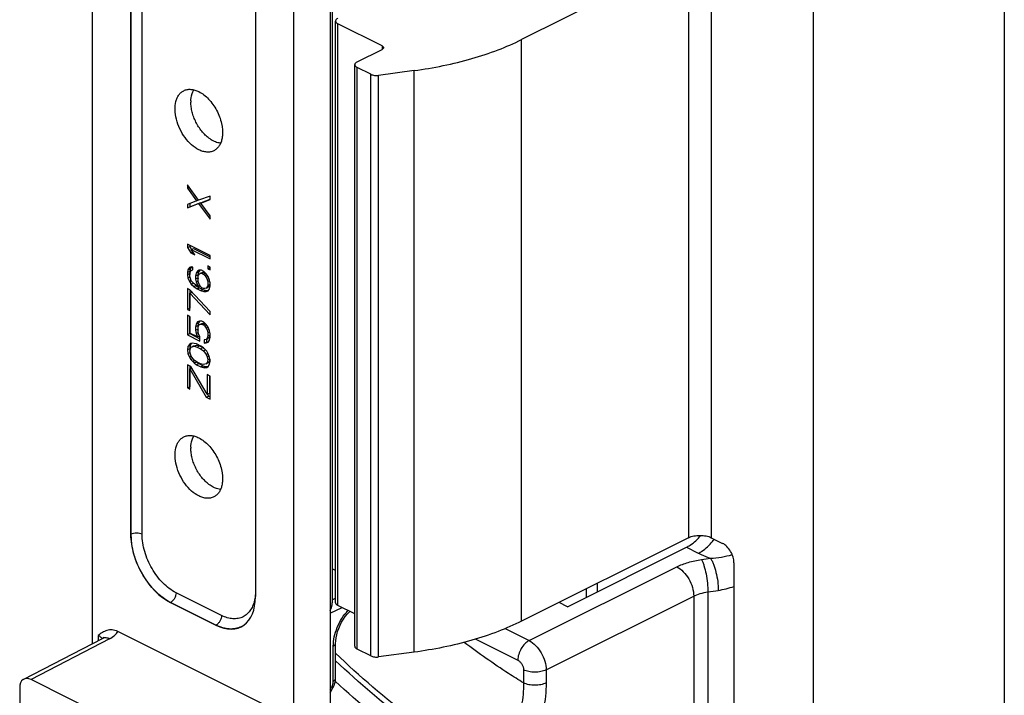
# Model space of a CAD drawing. Units: millimetres. Extents: x 237 to 831, y -40 to 380.
# Drawn here: x 604 to 666, y 57 to 100 of the extents above; entities that cross this region are included whole.
import ezdxf

# ---------------------------------------------------------------- set-up
doc = ezdxf.new("R2010")
doc.units = ezdxf.units.MM
doc.header["$LTSCALE"] = 23.1
doc.layers.add('COMPONENTI_DI_ASSIEME', color=7, linetype='CONTINUOUS')

msp = doc.modelspace()

# ---------------------------------------------------------------- linework, layer by layer
at = {"layer": 'COMPONENTI_DI_ASSIEME', "color": 7, "linetype": 'Continuous'}
for p, q in [((665.873, 114.094), (665.873, 55.204)), ((608.881, 60.554), (608.88, 109.9)), ((611.278, 110), (611.278, 67.383)), ((619.069, 106.105), (619.069, 63.488)), ((623.73, 104.738), (623.73, 52.43)), ((621.467, 51.299), (621.467, 103.607)), ((646.145, 103.542), (635.705, 98.322)), ((623.873, 100.027), (623.873, 63.098)), ((624.078, 63.103), (624.078, 99.477)), ((626.982, 97.921), (624.225, 99.3)), ((625.427, 96.931), (626.982, 97.709)), ((625.28, 60.381), (625.28, 96.754)), ((626.283, 96.149), (625.427, 96.577)), ((628.98, 96.381), (626.766, 96.084)), ((615.512, 88.282), (614.82, 89.241)), ((614.82, 89.241), (614.82, 89.025)), ((614.82, 89.025), (614.935, 89.082)), ((614.82, 89.025), (615.392, 88.234)), ((615.392, 88.234), (614.82, 88.014)), ((614.82, 87.798), (615.512, 88.065)), ((614.82, 88.014), (614.82, 87.798)), ((614.962, 87.869), (615.654, 88.136)), ((614.962, 88.069), (614.962, 87.869)), ((615.392, 88.234), (615.507, 88.291)), ((616.234, 88.534), (615.512, 88.282)), ((615.512, 88.065), (615.654, 88.136)), ((615.512, 88.065), (616.234, 87.091)), ((615.654, 88.136), (615.675, 88.107)), ((615.663, 88.098), (616.234, 88.318)), ((615.663, 88.098), (615.804, 88.169)), ((616.234, 87.307), (615.663, 88.098)), ((615.804, 88.169), (616.229, 88.332)), ((616.234, 88.318), (616.234, 88.534)), ((614.82, 87.798), (614.962, 87.869)), ((616.234, 87.091), (616.234, 87.307)), ((616.234, 84.817), (614.82, 85.525)), ((614.82, 85.525), (614.82, 85.308)), ((614.82, 85.308), (614.962, 85.379)), ((614.82, 85.308), (615.031, 84.986)), ((614.962, 85.454), (614.962, 85.379)), ((614.962, 85.379), (615.079, 85.199)), ((615.031, 84.986), (615.153, 85.047)), ((615.031, 84.986), (615.272, 84.866)), ((615.061, 85.188), (615.202, 85.258)), ((615.061, 85.188), (616.234, 84.601)), ((615.272, 84.866), (615.061, 85.188)), ((615.202, 85.258), (616.234, 84.742)), ((616.234, 84.601), (616.234, 84.817)), ((614.85, 83.922), (614.82, 83.756)), ((614.82, 83.756), (614.962, 83.827)), ((614.82, 83.756), (614.82, 83.612)), ((614.941, 84.057), (614.85, 83.922)), ((614.85, 83.922), (614.992, 83.993)), ((615.061, 84.105), (614.941, 84.057)), ((614.992, 83.993), (614.962, 83.827)), ((614.962, 83.827), (614.962, 83.683)), ((614.971, 83.717), (615.001, 83.81)), ((614.971, 83.501), (614.971, 83.717)), ((615.065, 84.102), (614.992, 83.993)), ((615.001, 83.81), (615.061, 83.889)), ((615.151, 84.096), (615.061, 84.105)), ((615.061, 83.889), (615.144, 83.93)), ((615.061, 83.889), (615.151, 83.916)), ((615.151, 83.916), (615.151, 84.096)), ((615.362, 83.702), (615.332, 83.537)), ((615.452, 83.837), (615.362, 83.702)), ((615.362, 83.702), (615.503, 83.773)), ((615.542, 83.901), (615.452, 83.837)), ((615.452, 83.837), (615.577, 83.9)), ((615.503, 83.773), (615.473, 83.607)), ((615.588, 83.9), (615.503, 83.773)), ((615.693, 83.897), (615.542, 83.901)), ((615.572, 83.669), (615.633, 83.711)), ((615.633, 83.711), (615.774, 83.782)), ((615.633, 83.711), (615.723, 83.702)), ((615.843, 83.822), (615.693, 83.897)), ((615.723, 83.702), (615.864, 83.773)), ((615.723, 83.702), (615.813, 83.657)), ((615.774, 83.782), (615.864, 83.773)), ((615.813, 83.657), (615.945, 83.723)), ((615.994, 83.675), (615.843, 83.822)), ((615.864, 83.773), (615.925, 83.743)), ((616.234, 84.096), (616.084, 84.171)), ((616.084, 84.171), (616.084, 83.991)), ((616.084, 83.991), (616.225, 84.061)), ((616.084, 83.991), (616.234, 83.915)), ((616.225, 84.096), (616.225, 84.061)), ((616.225, 84.061), (616.234, 84.057)), ((616.234, 83.915), (616.234, 84.096)), ((614.82, 83.612), (614.962, 83.683)), ((614.82, 83.612), (614.85, 83.417)), ((614.85, 83.417), (614.98, 83.482)), ((614.85, 83.417), (614.941, 83.191)), ((614.941, 83.191), (615.056, 83.249)), ((614.941, 83.191), (615.061, 83.023)), ((614.962, 83.683), (614.971, 83.624)), ((615.001, 83.377), (614.971, 83.501)), ((615.061, 83.239), (615.001, 83.377)), ((615.151, 83.122), (615.061, 83.239)), ((615.061, 83.023), (615.19, 83.087)), ((615.241, 83.041), (615.151, 83.122)), ((615.332, 83.537), (615.473, 83.607)), ((615.332, 83.537), (615.332, 83.356)), ((615.332, 83.356), (615.473, 83.427)), ((615.332, 83.356), (615.362, 83.161)), ((615.362, 83.161), (615.492, 83.226)), ((615.362, 83.161), (615.482, 82.884)), ((615.473, 83.607), (615.473, 83.427)), ((615.473, 83.427), (615.482, 83.368)), ((615.482, 83.498), (615.512, 83.591)), ((615.482, 83.245), (615.482, 83.498)), ((615.512, 83.122), (615.482, 83.245)), ((615.512, 83.591), (615.572, 83.669)), ((615.572, 82.983), (615.512, 83.122)), ((615.813, 83.657), (615.903, 83.576)), ((615.903, 83.576), (616.015, 83.632)), ((615.903, 83.576), (615.994, 83.458)), ((616.114, 83.506), (615.994, 83.675)), ((615.994, 83.458), (616.109, 83.516)), ((615.994, 83.458), (616.054, 83.32)), ((616.054, 83.32), (616.166, 83.376)), ((616.054, 83.32), (616.084, 83.197)), ((616.084, 83.197), (616.214, 83.262)), ((616.084, 83.197), (616.084, 82.944)), ((616.204, 83.281), (616.114, 83.506)), ((616.234, 83.085), (616.204, 83.281)), ((616.225, 83.144), (616.225, 83.015)), ((616.234, 82.905), (616.234, 83.085)), ((614.971, 82.671), (614.82, 82.746)), ((614.82, 82.746), (614.82, 81.447)), ((614.962, 82.671), (614.962, 81.518)), ((616.234, 81.317), (614.971, 82.671)), ((614.971, 82.454), (615.112, 82.525)), ((615.061, 83.023), (615.211, 82.875)), ((615.211, 82.875), (615.353, 82.946)), ((615.211, 82.875), (615.422, 82.734)), ((615.422, 82.914), (615.241, 83.041)), ((615.293, 83.005), (615.353, 82.946)), ((615.353, 82.946), (615.563, 82.805)), ((615.482, 82.884), (615.422, 82.914)), ((615.422, 82.734), (615.563, 82.805)), ((615.422, 82.734), (615.633, 82.629)), ((615.482, 82.884), (615.594, 82.94)), ((615.563, 82.805), (615.774, 82.699)), ((615.633, 82.881), (615.572, 82.983)), ((615.723, 82.8), (615.633, 82.881)), ((615.633, 82.629), (615.774, 82.699)), ((615.633, 82.629), (615.843, 82.559)), ((615.813, 82.755), (615.723, 82.8)), ((615.774, 82.699), (615.985, 82.63)), ((615.903, 82.746), (615.813, 82.755)), ((615.843, 82.559), (615.985, 82.63)), ((615.843, 82.559), (615.994, 82.556)), ((615.994, 82.773), (615.903, 82.746)), ((615.985, 82.63), (616.115, 82.627)), ((616.054, 82.851), (615.994, 82.773)), ((615.994, 82.773), (616.135, 82.843)), ((615.994, 82.556), (616.114, 82.604)), ((616.084, 82.944), (616.054, 82.851)), ((616.054, 82.851), (616.195, 82.922)), ((616.084, 82.944), (616.225, 83.015)), ((616.114, 82.604), (616.204, 82.74)), ((616.195, 82.922), (616.135, 82.843)), ((616.225, 83.015), (616.195, 82.922)), ((616.204, 82.74), (616.234, 82.905)), ((614.971, 82.454), (616.234, 81.101)), ((614.971, 81.372), (614.971, 82.454)), ((614.82, 81.447), (614.962, 81.518)), ((614.82, 81.447), (614.971, 81.372)), ((614.962, 81.518), (614.971, 81.513)), ((616.234, 81.101), (616.234, 81.317)), ((614.971, 81.011), (614.82, 81.086)), ((614.82, 81.086), (614.82, 79.859)), ((614.962, 81.011), (614.962, 79.93)), ((614.971, 79.965), (614.971, 81.011)), ((615.452, 80.662), (615.362, 80.527)), ((615.572, 80.71), (615.452, 80.662)), ((615.577, 80.707), (615.503, 80.597)), ((615.723, 80.707), (615.572, 80.71)), ((615.843, 80.647), (615.723, 80.707)), ((615.994, 80.499), (615.843, 80.647)), ((615.362, 80.527), (615.332, 80.361)), ((615.332, 80.361), (615.473, 80.432)), ((615.332, 80.361), (615.332, 80.145)), ((615.332, 80.145), (615.473, 80.216)), ((615.332, 80.145), (615.362, 79.949)), ((615.362, 80.527), (615.503, 80.597)), ((615.362, 79.949), (615.493, 80.015)), ((615.503, 80.597), (615.473, 80.432)), ((615.473, 80.432), (615.473, 80.216)), ((615.473, 80.216), (615.482, 80.157)), ((615.482, 80.286), (615.512, 80.415)), ((615.482, 80.07), (615.482, 80.286)), ((615.512, 79.91), (615.482, 80.07)), ((615.512, 80.415), (615.572, 80.494)), ((615.572, 80.494), (615.714, 80.564)), ((615.572, 80.494), (615.663, 80.521)), ((615.663, 80.521), (615.804, 80.591)), ((615.663, 80.521), (615.753, 80.512)), ((615.714, 80.564), (615.804, 80.591)), ((615.753, 80.512), (615.894, 80.582)), ((615.753, 80.512), (615.813, 80.481)), ((615.804, 80.591), (615.894, 80.582)), ((615.813, 80.481), (615.945, 80.547)), ((615.813, 80.481), (615.903, 80.4)), ((615.894, 80.582), (615.925, 80.567)), ((615.903, 80.4), (616.015, 80.456)), ((615.903, 80.4), (615.994, 80.283)), ((616.114, 80.331), (615.994, 80.499)), ((615.994, 80.283), (616.109, 80.341)), ((615.994, 80.283), (616.054, 80.145)), ((616.054, 80.145), (616.166, 80.201)), ((616.054, 80.145), (616.084, 79.985)), ((616.084, 79.985), (616.213, 80.05)), ((616.204, 80.105), (616.114, 80.331)), ((616.234, 79.91), (616.204, 80.105)), ((614.82, 79.859), (614.962, 79.93)), ((614.82, 79.859), (615.603, 79.468)), ((614.962, 79.93), (615.603, 79.61)), ((615.452, 79.724), (614.971, 79.965)), ((615.362, 79.949), (615.452, 79.724)), ((615.452, 79.724), (615.571, 79.783)), ((615.603, 79.721), (615.512, 79.91)), ((615.603, 79.468), (615.603, 79.721)), ((615.994, 79.561), (615.873, 79.549)), ((615.873, 79.549), (615.873, 79.333)), ((615.873, 79.333), (616.015, 79.403)), ((616.054, 79.639), (615.994, 79.561)), ((615.994, 79.561), (616.135, 79.632)), ((615.994, 79.345), (616.114, 79.393)), ((616.015, 79.572), (616.015, 79.403)), ((616.015, 79.403), (616.129, 79.415)), ((616.084, 79.769), (616.054, 79.639)), ((616.054, 79.639), (616.195, 79.71)), ((616.084, 79.985), (616.084, 79.769)), ((616.084, 79.769), (616.225, 79.839)), ((616.114, 79.393), (616.204, 79.528)), ((616.195, 79.71), (616.135, 79.632)), ((616.225, 79.839), (616.195, 79.71)), ((616.204, 79.528), (616.234, 79.693)), ((616.225, 79.969), (616.225, 79.839)), ((616.234, 79.693), (616.234, 79.91)), ((614.85, 79.123), (614.82, 78.921)), ((614.82, 78.921), (614.962, 78.992)), ((614.82, 78.921), (614.85, 78.69)), ((614.941, 79.258), (614.85, 79.123)), ((614.85, 79.123), (614.992, 79.193)), ((614.941, 79.258), (615.082, 79.329)), ((615.031, 79.321), (614.941, 79.258)), ((614.992, 79.193), (614.962, 78.992)), ((614.962, 78.992), (614.976, 78.878)), ((614.971, 78.846), (615.001, 79.011)), ((615.001, 78.65), (614.971, 78.846)), ((615.082, 79.329), (614.992, 79.193)), ((615.001, 79.011), (615.061, 79.089)), ((615.151, 79.333), (615.031, 79.321)), ((615.061, 79.089), (615.202, 79.16)), ((615.061, 79.089), (615.241, 79.143)), ((615.241, 79.324), (615.151, 79.333)), ((615.202, 79.16), (615.383, 79.214)), ((615.392, 79.285), (615.241, 79.324)), ((615.241, 79.143), (615.383, 79.214)), ((615.241, 79.143), (615.422, 79.089)), ((615.383, 79.214), (615.563, 79.16)), ((615.663, 79.149), (615.392, 79.285)), ((615.422, 79.089), (615.563, 79.16)), ((615.422, 79.089), (615.633, 78.984)), ((615.563, 79.16), (615.774, 79.055)), ((615.633, 78.984), (615.774, 79.055)), ((615.633, 78.984), (615.813, 78.858)), ((615.813, 79.038), (615.663, 79.149)), ((615.774, 79.055), (615.867, 78.99)), ((615.903, 78.957), (615.813, 79.038)), ((615.813, 78.858), (615.937, 78.92)), ((615.813, 78.858), (615.994, 78.623)), ((615.873, 79.333), (615.994, 79.345)), ((616.024, 78.825), (615.903, 78.957)), ((616.114, 78.671), (616.024, 78.825)), ((614.85, 78.69), (614.984, 78.757)), ((614.85, 78.69), (614.941, 78.464)), ((614.941, 78.464), (615.056, 78.522)), ((614.941, 78.464), (615.031, 78.311)), ((615.061, 78.512), (615.001, 78.65)), ((615.031, 78.311), (615.165, 78.377)), ((615.031, 78.311), (615.151, 78.178)), ((615.241, 78.277), (615.061, 78.512)), ((615.151, 78.178), (615.293, 78.249)), ((615.151, 78.178), (615.241, 78.097)), ((615.422, 78.151), (615.241, 78.277)), ((615.241, 78.097), (615.383, 78.168)), ((615.383, 78.168), (615.533, 78.056)), ((615.994, 78.623), (616.109, 78.681)), ((615.994, 78.623), (616.054, 78.485)), ((616.054, 78.485), (616.166, 78.541)), ((616.054, 78.485), (616.084, 78.289)), ((616.084, 78.289), (616.054, 78.124)), ((616.054, 78.124), (616.195, 78.195)), ((616.084, 78.289), (616.216, 78.355)), ((616.204, 78.446), (616.114, 78.671)), ((616.195, 78.195), (616.135, 78.116)), ((616.22, 78.328), (616.195, 78.195)), ((616.234, 78.214), (616.204, 78.446)), ((616.204, 78.013), (616.234, 78.214)), ((615.031, 77.878), (614.82, 77.983)), ((614.82, 77.983), (614.82, 76.54)), ((614.962, 77.912), (614.962, 76.61)), ((614.971, 77.727), (615.085, 77.785)), ((614.971, 77.727), (615.994, 75.953)), ((614.971, 76.464), (614.971, 77.727)), ((616.054, 76.139), (615.031, 77.878)), ((615.241, 78.097), (615.392, 77.986)), ((615.392, 77.986), (615.533, 78.056)), ((615.392, 77.986), (615.663, 77.85)), ((615.633, 78.046), (615.422, 78.151)), ((615.533, 78.056), (615.804, 77.921)), ((615.813, 77.992), (615.633, 78.046)), ((615.663, 77.85), (615.804, 77.921)), ((615.663, 77.85), (615.813, 77.811)), ((615.804, 77.921), (615.955, 77.882)), ((615.994, 78.046), (615.813, 77.992)), ((615.813, 77.811), (615.955, 77.882)), ((615.813, 77.811), (615.903, 77.802)), ((615.903, 77.802), (616.045, 77.873)), ((615.903, 77.802), (616.024, 77.814)), ((615.955, 77.882), (616.045, 77.873)), ((616.054, 78.124), (615.994, 78.046)), ((615.994, 78.046), (616.135, 78.116)), ((616.024, 77.814), (616.114, 77.877)), ((616.045, 77.873), (616.114, 77.88)), ((616.114, 77.877), (616.204, 78.013)), ((616.234, 77.276), (616.054, 77.366)), ((616.054, 77.366), (616.054, 76.139)), ((616.195, 77.295), (616.195, 76.21)), ((616.234, 75.832), (616.234, 77.276)), ((614.82, 76.54), (614.962, 76.61)), ((614.82, 76.54), (614.971, 76.464)), ((614.962, 76.61), (614.971, 76.606)), ((615.994, 75.953), (616.135, 76.024)), ((615.994, 75.953), (616.234, 75.832)), ((616.054, 76.139), (616.195, 76.21)), ((616.069, 76.137), (616.135, 76.024)), ((616.135, 76.024), (616.234, 75.974)), ((646.145, 67.169), (635.705, 61.949)), ((647.559, 67.169), (648.266, 66.816)), ((638.579, 62.855), (646.004, 66.567)), ((648.973, 65.596), (648.973, 55.204)), ((624.078, 65.121), (623.873, 65.224)), ((640.418, 64.306), (640.418, 63.774)), ((613.753, 63.115), (616.595, 61.695)), ((625.28, 62.399), (624.225, 62.927)), ((638.579, 62.855), (638.047, 63.121)), ((618.204, 61.619), (618.204, 61.618)), ((619.886, 56.592), (610.461, 61.305)), ((604.588, 58.323), (609.499, 60.875)), ((624.077, 58.381), (624.077, 60.555)), ((626.283, 59.776), (625.427, 60.204)), ((628.98, 60.008), (626.766, 59.711)), ((613.993, 53.822), (605.041, 58.298)), ((604.334, 57.785), (604.334, 54.901)), ((623.73, 57.463), (623.908, 57.774))]:
    msp.add_line(p, q, dxfattribs=at)
at = {"layer": 'COMPONENTI_DI_ASSIEME', "color": 9, "linetype": 'Continuous'}
for p, q in [((653.923, 111.619), (653.923, 52.729)), ((611.285, 67.386), (611.285, 107.021)), ((611.986, 67.383), (611.986, 107.018)), ((646.145, 103.542), (646.145, 67.169)), ((647.559, 103.542), (647.559, 67.169)), ((624.225, 62.927), (624.225, 99.3)), ((626.982, 97.921), (626.982, 97.709)), ((635.705, 61.949), (635.705, 98.322)), ((625.427, 60.204), (625.427, 96.577)), ((626.283, 59.776), (626.283, 96.149)), ((626.766, 59.711), (626.766, 96.084)), ((628.98, 60.008), (628.98, 96.381)), ((611.278, 67.383), (611.285, 67.386)), ((646.004, 66.567), (646.747, 66.195)), ((636.175, 60.733), (645.401, 65.346)), ((616.948, 62.305), (614.107, 63.725)), ((637.235, 58.904), (646.461, 63.517)), ((646.461, 63.517), (646.461, 55.29)), ((647.345, 63.774), (647.345, 55.547)), ((613.753, 63.115), (613.759, 63.119)), ((616.601, 61.698), (613.759, 63.119)), ((623.73, 62.444), (624.486, 62.796)), ((623.873, 63.285), (624.078, 63.38)), ((616.595, 61.695), (616.601, 61.698)), ((609.24, 61.057), (609.24, 60.74)), ((634.673, 61.484), (636.175, 60.733)), ((609.953, 60.85), (605.041, 58.298)), ((623.934, 58.206), (623.934, 60.38)), ((632.834, 60.831), (635.468, 59.514)), ((635.821, 58.904), (635.821, 58.085)), ((637.235, 58.904), (637.235, 58.085)), ((623.73, 57.671), (623.831, 57.848))]:
    msp.add_line(p, q, dxfattribs=at)
at = {"layer": 'COMPONENTI_DI_ASSIEME', "color": 3, "linetype": 'Continuous'}
msp.add_line((639.734, 63.964), (639.734, 63.432), dxfattribs=at)
at = {"layer": 'COMPONENTI_DI_ASSIEME', "color": 7, "linetype": 'Continuous'}
for points in [[(624.077, 60.555), (624.084, 60.718), (624.106, 60.905), (624.145, 61.1), (624.2, 61.3), (624.271, 61.5), (624.356, 61.697), (624.455, 61.888), (624.565, 62.069), (624.683, 62.237), (624.809, 62.39), (624.938, 62.525), (624.97, 62.554)], [(609.609, 60.947), (609.604, 60.942), (609.583, 60.926), (609.546, 60.901), (609.499, 60.875)], [(623.908, 57.774), (623.969, 57.894), (624.015, 58.013), (624.049, 58.136)], [(624.049, 58.136), (624.07, 58.261), (624.077, 58.381)]]:
    msp.add_lwpolyline(points, dxfattribs=at)
for centre, start, end in [((617.103, 94.414), 178.03086, 180.00379), ((617.103, 72.763), 178.03113, 180.004)]:
    msp.add_arc(centre, 2.071, start, end, dxfattribs=at)
at = {"layer": 'COMPONENTI_DI_ASSIEME', "color": 9, "linetype": 'Continuous'}
for centre, radius, start, end in [((644.798, 69.273), 3.678, 320.37272, 322.686), ((644.722, 69.332), 3.774, 322.67809, 323.25925), ((644.603, 82.866), 17.23, 277.82228, 279.71132), ((646.931, 70.073), 6.29, 279.74413, 288.95135), ((644.63, 83.539), 19.951, 277.82228, 279.71132), ((617.58, 62.777), 1.316, 296.80089, 297.96476), ((617.58, 62.777), 1.316, 297.96475, 298.31267)]:
    msp.add_arc(centre, radius, start, end, dxfattribs=at)
at = {"layer": 'COMPONENTI_DI_ASSIEME', "color": 7, "linetype": 'Continuous'}
for centre, major_axis, ratio, start_param, end_param in [((613.754, 66.147), (-1.565, 3.131), 0.612555, 0.886297, 2.456789), ((616.594, 64.727), (-1.566, 3.131), 0.61219, -3.826226, -2.255734), ((605.041, 57.432), (-0.447, 0.894), 0.612327, -0.684697, 0.886023)]:
    msp.add_ellipse(centre, major_axis=major_axis, ratio=ratio, start_param=start_param, end_param=end_param, dxfattribs=at)
for points, knots in [([(624.225, 99.653), (624.203, 99.642), (624.164, 99.619), (624.116, 99.576), (624.086, 99.528), (624.078, 99.493), (624.078, 99.477)], [0, 0, 0, 0, 0.302291, 0.565549, 0.793459, 1, 1, 1, 1]), ([(624.078, 99.477), (624.078, 99.46), (624.086, 99.425), (624.116, 99.377), (624.164, 99.334), (624.203, 99.311), (624.225, 99.3)], [0, 0, 0, 0, 0.206542, 0.434451, 0.697709, 1, 1, 1, 1]), ([(626.982, 97.921), (627.007, 97.909), (627.048, 97.883), (627.07, 97.835), (627.07, 97.815)], [0, 0, 0, 0, 0.56799, 1, 1, 1, 1]), ([(628.98, 96.381), (630.201, 96.545), (631.979, 96.902), (634.204, 97.639), (635.224, 98.082), (635.705, 98.322)], [0, 0, 0, 0, 0.525882, 0.77072, 1, 1, 1, 1]), ([(627.07, 97.815), (627.07, 97.794), (627.048, 97.747), (627.007, 97.721), (626.982, 97.709)], [0, 0, 0, 0, 0.43201, 1, 1, 1, 1]), ([(625.427, 96.931), (625.405, 96.92), (625.366, 96.897), (625.318, 96.854), (625.288, 96.806), (625.28, 96.771), (625.28, 96.754)], [0, 0, 0, 0, 0.302291, 0.565549, 0.793459, 1, 1, 1, 1]), ([(625.28, 96.754), (625.28, 96.738), (625.288, 96.703), (625.318, 96.655), (625.366, 96.612), (625.405, 96.588), (625.427, 96.577)], [0, 0, 0, 0, 0.206542, 0.434451, 0.697709, 1, 1, 1, 1]), ([(626.283, 96.149), (626.353, 96.114), (626.515, 96.073), (626.681, 96.073), (626.766, 96.084)], [0, 0, 0, 0, 0.474062, 1, 1, 1, 1]), ([(615.527, 91.428), (615.365, 91.509), (615.048, 91.736), (614.649, 92.185), (614.328, 92.728), (614.112, 93.317), (614.022, 93.901), (614.06, 94.359), (614.166, 94.671), (614.275, 94.864), (614.416, 95.019), (614.529, 95.095), (614.588, 95.125)], [0, 0, 0, 0, 0.123642, 0.261314, 0.406333, 0.550373, 0.685326, 0.805124, 0.858738, 0.908422, 0.955052, 1, 1, 1, 1]), ([(614.588, 95.125), (614.654, 95.158), (614.799, 95.206), (615.036, 95.218), (615.284, 95.171), (615.446, 95.106), (615.527, 95.065)], [0, 0, 0, 0, 0.227117, 0.464639, 0.720873, 1, 1, 1, 1]), ([(615.034, 94.485), (615.036, 94.55), (615.056, 94.79), (615.127, 95.029), (615.218, 95.178)], [0, 0, 0, 0, 0.273541, 1, 1, 1, 1]), ([(615.527, 95.065), (615.756, 94.951), (616.189, 94.602), (616.672, 93.911), (616.975, 93.116), (617.029, 92.553), (617.001, 92.29)], [0, 0, 0, 0, 0.232662, 0.494966, 0.760074, 1, 1, 1, 1]), ([(616.164, 92.151), (616.082, 92.212), (615.923, 92.35), (615.708, 92.589), (615.513, 92.86), (615.346, 93.156), (615.21, 93.467), (615.109, 93.786), (615.047, 94.102), (615.032, 94.311), (615.032, 94.413)], [0, 0, 0, 0, 0.117251, 0.240989, 0.369311, 0.5, 0.630689, 0.759012, 0.882748, 1, 1, 1, 1]), ([(616.886, 91.84), (616.826, 91.846), (616.671, 91.876), (616.423, 91.975), (616.249, 92.086), (616.164, 92.151)], [0, 0, 0, 0, 0.226591, 0.595103, 1, 1, 1, 1]), ([(616.969, 92.091), (616.951, 92.009), (616.903, 91.854), (616.792, 91.647), (616.647, 91.48), (616.528, 91.399), (616.466, 91.368)], [0, 0, 0, 0, 0.276899, 0.532328, 0.770861, 1, 1, 1, 1]), ([(617.001, 92.29), (617, 92.273), (616.992, 92.206), (616.98, 92.14), (616.969, 92.091)], [0, 0, 0, 0, 0.255521, 1, 1, 1, 1]), ([(616.466, 91.368), (616.4, 91.335), (616.255, 91.287), (616.019, 91.275), (615.771, 91.322), (615.608, 91.388), (615.527, 91.428)], [0, 0, 0, 0, 0.227117, 0.464639, 0.720873, 1, 1, 1, 1]), ([(615.527, 69.777), (615.365, 69.859), (615.048, 70.085), (614.649, 70.535), (614.328, 71.078), (614.112, 71.667), (614.022, 72.25), (614.06, 72.708), (614.166, 73.02), (614.275, 73.213), (614.416, 73.369), (614.529, 73.445), (614.588, 73.474)], [0, 0, 0, 0, 0.123642, 0.261314, 0.406333, 0.550373, 0.685326, 0.805124, 0.858738, 0.908422, 0.955052, 1, 1, 1, 1]), ([(614.588, 73.474), (614.654, 73.507), (614.799, 73.556), (615.036, 73.568), (615.284, 73.521), (615.446, 73.455), (615.527, 73.415)], [0, 0, 0, 0, 0.227117, 0.464639, 0.720873, 1, 1, 1, 1]), ([(615.033, 72.834), (615.036, 72.9), (615.056, 73.139), (615.127, 73.378), (615.218, 73.528)], [0, 0, 0, 0, 0.273539, 1, 1, 1, 1]), ([(615.527, 73.415), (615.756, 73.3), (616.189, 72.951), (616.672, 72.26), (616.975, 71.466), (617.029, 70.902), (617.001, 70.64)], [0, 0, 0, 0, 0.232662, 0.494966, 0.760074, 1, 1, 1, 1]), ([(616.164, 70.5), (616.082, 70.561), (615.923, 70.699), (615.708, 70.939), (615.513, 71.21), (615.346, 71.505), (615.21, 71.817), (615.109, 72.135), (615.047, 72.451), (615.032, 72.661), (615.032, 72.763)], [0, 0, 0, 0, 0.11725, 0.240988, 0.36931, 0.499999, 0.630688, 0.759011, 0.882747, 1, 1, 1, 1]), ([(616.886, 70.19), (616.826, 70.196), (616.671, 70.225), (616.423, 70.325), (616.249, 70.436), (616.164, 70.5)], [0, 0, 0, 0, 0.226588, 0.595099, 1, 1, 1, 1]), ([(616.969, 70.44), (616.951, 70.358), (616.903, 70.203), (616.792, 69.996), (616.647, 69.83), (616.528, 69.749), (616.466, 69.718)], [0, 0, 0, 0, 0.276899, 0.532328, 0.770861, 1, 1, 1, 1]), ([(617.001, 70.64), (617, 70.623), (616.992, 70.556), (616.98, 70.489), (616.969, 70.44)], [0, 0, 0, 0, 0.255521, 1, 1, 1, 1]), ([(616.466, 69.718), (616.4, 69.685), (616.255, 69.636), (616.019, 69.625), (615.771, 69.671), (615.608, 69.737), (615.527, 69.777)], [0, 0, 0, 0, 0.227117, 0.464639, 0.720873, 1, 1, 1, 1]), ([(646.004, 66.567), (646.084, 66.607), (646.421, 66.805), (646.709, 67.081), (646.899, 67.313)], [0, 0, 0, 0, 0.231131, 1, 1, 1, 1]), ([(646.145, 67.169), (646.247, 67.22), (646.481, 67.293), (646.852, 67.328), (647.223, 67.293), (647.457, 67.22), (647.559, 67.169)], [0, 0, 0, 0, 0.235399, 0.5, 0.764602, 1, 1, 1, 1]), ([(648.973, 65.596), (648.973, 65.717), (648.932, 65.968), (648.781, 66.317), (648.559, 66.615), (648.367, 66.766), (648.266, 66.816)], [0, 0, 0, 0, 0.246823, 0.511783, 0.770297, 1, 1, 1, 1]), ([(623.731, 62.605), (623.773, 62.686), (623.84, 62.845), (623.873, 63.017), (623.873, 63.098)], [0, 0, 0, 0, 0.529142, 1, 1, 1, 1]), ([(624.078, 63.103), (624.078, 63.087), (624.086, 63.052), (624.116, 63.004), (624.164, 62.961), (624.203, 62.938), (624.225, 62.927)], [0, 0, 0, 0, 0.206542, 0.434451, 0.697709, 1, 1, 1, 1]), ([(635.705, 61.949), (635.224, 61.709), (634.204, 61.266), (631.979, 60.529), (630.201, 60.172), (628.98, 60.008)], [0, 0, 0, 0, 0.22928, 0.474118, 1, 1, 1, 1]), ([(610.461, 61.305), (610.351, 61.36), (610.123, 61.428), (609.782, 61.384), (609.495, 61.241), (609.325, 61.118), (609.24, 61.057)], [0, 0, 0, 0, 0.279252, 0.524854, 0.761822, 1, 1, 1, 1]), ([(625.28, 60.381), (625.28, 60.365), (625.288, 60.329), (625.318, 60.281), (625.366, 60.238), (625.405, 60.215), (625.427, 60.204)], [0, 0, 0, 0, 0.206542, 0.434451, 0.697709, 1, 1, 1, 1]), ([(626.283, 59.776), (626.353, 59.741), (626.515, 59.7), (626.681, 59.7), (626.766, 59.711)], [0, 0, 0, 0, 0.474062, 1, 1, 1, 1])]:
    msp.add_open_spline(points, degree=3, knots=knots, dxfattribs=at)
at = {"layer": 'COMPONENTI_DI_ASSIEME', "color": 9, "linetype": 'Continuous'}
for points, knots in [([(611.986, 67.383), (611.935, 67.409), (611.82, 67.445), (611.636, 67.463), (611.452, 67.446), (611.336, 67.411), (611.285, 67.386)], [0, 0, 0, 0, 0.23478, 0.498746, 0.763387, 1, 1, 1, 1]), ([(613.759, 63.119), (613.59, 63.204), (613.255, 63.416), (612.795, 63.823), (612.371, 64.316), (611.875, 65.066), (611.433, 66.087), (611.286, 66.964), (611.285, 67.386)], [0, 0, 0, 0, 0.110358, 0.230024, 0.357064, 0.488819, 0.753559, 1, 1, 1, 1]), ([(614.107, 63.725), (613.805, 63.876), (613.229, 64.327), (612.563, 65.222), (612.111, 66.269), (611.986, 67.021), (611.986, 67.383)], [0, 0, 0, 0, 0.229674, 0.488214, 0.753208, 1, 1, 1, 1]), ([(646.747, 66.195), (646.827, 66.235), (647.159, 66.43), (647.443, 66.7), (647.631, 66.927)], [0, 0, 0, 0, 0.231304, 1, 1, 1, 1]), ([(646.747, 66.195), (646.806, 66.166), (647.054, 66.048), (647.311, 65.949), (647.509, 65.883)], [0, 0, 0, 0, 0.240164, 1, 1, 1, 1]), ([(647.509, 65.883), (647.545, 65.831), (647.613, 65.71), (647.739, 65.419), (647.867, 64.987), (647.967, 64.438), (647.995, 64.058), (647.995, 63.874)], [0, 0, 0, 0, 0.090429, 0.198858, 0.455341, 0.735405, 1, 1, 1, 1]), ([(645.401, 65.346), (645.629, 65.461), (646.137, 65.65), (646.667, 65.758), (646.948, 65.796)], [0, 0, 0, 0, 0.474019, 1, 1, 1, 1]), ([(645.401, 65.346), (645.551, 65.271), (645.84, 65.045), (646.172, 64.598), (646.399, 64.075), (646.461, 63.698), (646.461, 63.517)], [0, 0, 0, 0, 0.229704, 0.488217, 0.753177, 1, 1, 1, 1]), ([(646.948, 65.796), (646.977, 65.743), (647.033, 65.619), (647.136, 65.324), (647.24, 64.889), (647.322, 64.338), (647.345, 63.958), (647.345, 63.774)], [0, 0, 0, 0, 0.088253, 0.195516, 0.451876, 0.733514, 1, 1, 1, 1]), ([(614.107, 63.725), (614.107, 63.666), (614.086, 63.542), (614.012, 63.369), (613.903, 63.22), (613.809, 63.144), (613.759, 63.119)], [0, 0, 0, 0, 0.246219, 0.510661, 0.769279, 1, 1, 1, 1]), ([(619.059, 63.592), (619.057, 63.572), (619.05, 63.493), (619.039, 63.414), (619.028, 63.356)], [0, 0, 0, 0, 0.25431, 1, 1, 1, 1]), ([(646.461, 63.517), (646.592, 63.582), (646.882, 63.69), (647.185, 63.752), (647.345, 63.774)], [0, 0, 0, 0, 0.474019, 1, 1, 1, 1]), ([(619.028, 63.356), (619.006, 63.228), (618.943, 62.984), (618.784, 62.658), (618.568, 62.395), (618.301, 62.208), (617.992, 62.104), (617.653, 62.086), (617.297, 62.153), (617.064, 62.246), (616.948, 62.305)], [0, 0, 0, 0, 0.139884, 0.268121, 0.386991, 0.500519, 0.613966, 0.732592, 0.860511, 1, 1, 1, 1]), ([(616.948, 62.305), (616.948, 62.245), (616.928, 62.121), (616.854, 61.948), (616.745, 61.799), (616.65, 61.724), (616.601, 61.698)], [0, 0, 0, 0, 0.246219, 0.510661, 0.769279, 1, 1, 1, 1]), ([(623.934, 60.38), (623.934, 60.574), (623.982, 60.978), (624.167, 61.568), (624.456, 62.128), (624.711, 62.464), (624.853, 62.614)], [0, 0, 0, 0, 0.23658, 0.490411, 0.749376, 1, 1, 1, 1]), ([(618.173, 61.602), (618.063, 61.547), (617.82, 61.465), (617.425, 61.444), (617.008, 61.521), (616.737, 61.63), (616.601, 61.698)], [0, 0, 0, 0, 0.227006, 0.464509, 0.720679, 1, 1, 1, 1]), ([(609.24, 61.057), (609.26, 61.047), (609.331, 61.008), (609.397, 60.959), (609.437, 60.916)], [0, 0, 0, 0, 0.272372, 1, 1, 1, 1]), ([(609.953, 60.85), (610.065, 60.908), (610.26, 61.033), (610.413, 61.212), (610.461, 61.305)], [0, 0, 0, 0, 0.546714, 1, 1, 1, 1]), ([(609.437, 60.916), (609.441, 60.912), (609.456, 60.895), (609.47, 60.878), (609.479, 60.864)], [0, 0, 0, 0, 0.257417, 1, 1, 1, 1]), ([(609.499, 60.875), (609.531, 60.891), (609.6, 60.916), (609.758, 60.925), (609.878, 60.887), (609.953, 60.85)], [0, 0, 0, 0, 0.227326, 0.465325, 1, 1, 1, 1]), ([(623.934, 60.38), (623.955, 60.391), (623.993, 60.414), (624.04, 60.457), (624.07, 60.504), (624.077, 60.539), (624.077, 60.555)], [0, 0, 0, 0, 0.301299, 0.56465, 0.792929, 1, 1, 1, 1]), ([(635.821, 58.085), (635.508, 58.277), (634.244, 59.077), (633.019, 59.94), (632.119, 60.621)], [0, 0, 0, 0, 0.245338, 1, 1, 1, 1]), ([(636.175, 60.733), (636.074, 60.683), (635.882, 60.533), (635.66, 60.235), (635.509, 59.886), (635.468, 59.635), (635.468, 59.514)], [0, 0, 0, 0, 0.229676, 0.488215, 0.753207, 1, 1, 1, 1]), ([(636.175, 60.733), (636.326, 60.658), (636.614, 60.433), (636.947, 59.985), (637.173, 59.462), (637.235, 59.085), (637.235, 58.904)], [0, 0, 0, 0, 0.229694, 0.488215, 0.753187, 1, 1, 1, 1]), ([(633.75, 52.477), (632.049, 53.499), (628.683, 55.822), (625.591, 58.496), (624.073, 59.941)], [0, 0, 0, 0, 0.486439, 1, 1, 1, 1]), ([(633.538, 52.22), (631.877, 53.218), (628.588, 55.478), (625.56, 58.074), (624.073, 59.475)], [0, 0, 0, 0, 0.486727, 1, 1, 1, 1]), ([(635.468, 59.514), (635.518, 59.489), (635.614, 59.414), (635.725, 59.264), (635.8, 59.09), (635.821, 58.964), (635.821, 58.904)], [0, 0, 0, 0, 0.229688, 0.488215, 0.753194, 1, 1, 1, 1]), ([(637.235, 58.904), (637.134, 58.853), (636.899, 58.78), (636.528, 58.746), (636.158, 58.78), (635.923, 58.853), (635.821, 58.904)], [0, 0, 0, 0, 0.23537, 0.5, 0.76463, 1, 1, 1, 1]), ([(623.831, 57.848), (623.847, 57.876), (623.903, 57.988), (623.934, 58.114), (623.934, 58.206)], [0, 0, 0, 0, 0.261295, 1, 1, 1, 1]), ([(623.831, 57.848), (623.843, 57.839), (623.864, 57.824), (623.89, 57.802), (623.904, 57.788), (623.91, 57.777), (623.908, 57.774)], [0, 0, 0, 0, 0.41131, 0.718234, 0.912148, 1, 1, 1, 1]), ([(623.934, 58.206), (623.955, 58.217), (623.993, 58.24), (624.04, 58.283), (624.07, 58.33), (624.077, 58.365), (624.077, 58.381)], [0, 0, 0, 0, 0.301299, 0.56465, 0.792929, 1, 1, 1, 1]), ([(633.453, 51.128), (632.641, 51.607), (631.025, 52.629), (627.828, 54.906), (625.537, 56.825), (624.057, 58.188)], [0, 0, 0, 0, 0.240079, 0.48707, 1, 1, 1, 1]), ([(635.821, 58.085), (635.827, 57.607), (635.731, 56.614), (635.32, 55.151), (634.663, 53.74), (634.076, 52.876), (633.75, 52.477)], [0, 0, 0, 0, 0.235911, 0.48783, 0.746115, 1, 1, 1, 1]), ([(637.235, 58.085), (637.235, 57.53), (637.109, 56.378), (636.613, 54.681), (635.834, 53.044), (635.143, 52.041), (634.761, 51.578)], [0, 0, 0, 0, 0.235182, 0.48699, 0.745581, 1, 1, 1, 1]), ([(637.235, 58.085), (637.134, 58.034), (636.899, 57.962), (636.528, 57.927), (636.158, 57.962), (635.923, 58.034), (635.821, 58.085)], [0, 0, 0, 0, 0.23537, 0.5, 0.76463, 1, 1, 1, 1])]:
    msp.add_open_spline(points, degree=3, knots=knots, dxfattribs=at)
msp.add_open_spline([(647.509, 65.883), (647.967, 65.905), (648.422, 65.988), (648.864, 66.108)], degree=3, dxfattribs=at)

doc.saveas('drawing.dxf')
